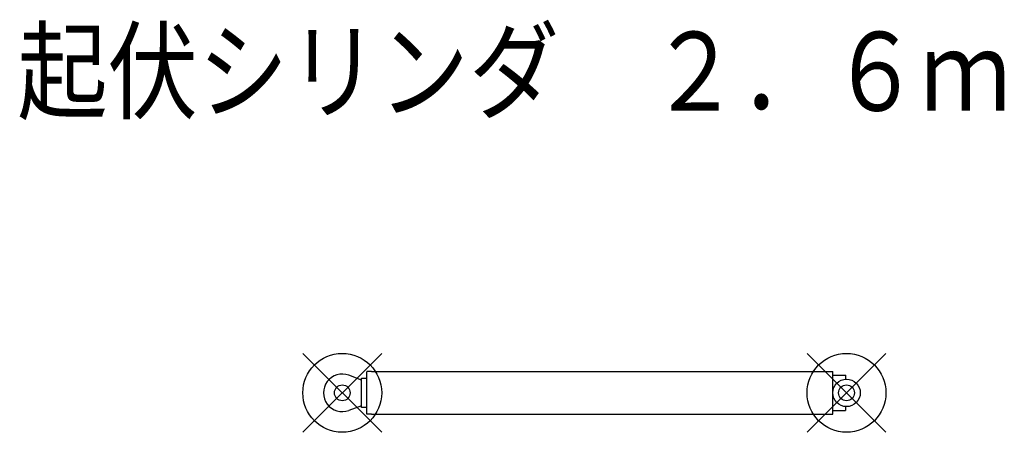
# Model space of a CAD drawing. Extents: x -832 to 9, y -82 to 512.
# Drawn here: x -621 to -571, y 216 to 237 of the extents above; entities that cross this region are included whole.
import ezdxf

# ---------------------------------------------------------------- set-up
doc = ezdxf.new("R2010")
doc.units = 0
doc.layers.get('0').update_dxf_attribs({"linetype": 'CONTINUOUS'})
doc.styles.get("Standard").update_dxf_attribs({"font": 'txt', "bigfont": 'BIGFONT'})

msp = doc.modelspace()

# ---------------------------------------------------------------- linework, layer by layer
at = {"color": 5, "linetype": 'CONTINUOUS'}
for p, q in [((-602.824, 220.388), (-606.824, 216.388)), ((-602.824, 216.388), (-606.824, 220.388)), ((-577.244, 220.388), (-581.244, 216.388)), ((-577.244, 216.388), (-581.244, 220.388))]:
    msp.add_line(p, q, dxfattribs=at)
at = {"color": 200, "linetype": 'CONTINUOUS'}
for p, q in [((-603.844, 219.038), (-604.494, 219.279)), ((-603.574, 219.468), (-603.584, 219.458)), ((-603.584, 217.318), (-603.584, 219.458)), ((-603.349, 219.468), (-603.574, 219.468)), ((-603.349, 219.47), (-579.943, 219.47)), ((-579.943, 217.307), (-579.943, 219.47)), ((-579.943, 219.288), (-579.278, 219.288)), ((-579.278, 219.087), (-579.278, 219.288)), ((-603.844, 219.138), (-603.584, 219.138)), ((-603.844, 217.638), (-603.844, 219.138)), ((-603.844, 217.738), (-604.494, 217.497)), ((-603.584, 217.638), (-603.844, 217.638)), ((-603.574, 217.308), (-603.584, 217.318)), ((-603.349, 217.308), (-603.574, 217.308)), ((-603.349, 217.307), (-579.943, 217.307)), ((-579.943, 217.488), (-579.293, 217.488)), ((-579.293, 217.689), (-579.293, 217.488))]:
    msp.add_line(p, q, dxfattribs=at)
at = {"color": 5, "linetype": 'CONTINUOUS'}
for centre in [(-604.824, 218.388), (-579.244, 218.388)]:
    msp.add_circle(centre, 2, dxfattribs=at)
at = {"color": 200, "linetype": 'CONTINUOUS'}
for centre, radius in [((-604.824, 218.388), 0.4), ((-579.244, 218.388), 0.699), ((-579.244, 218.388), 0.4)]:
    msp.add_circle(centre, radius, dxfattribs=at)
msp.add_arc((-604.824, 218.388), 0.95, 69.6691, 290.3312, dxfattribs=at)
at = {"color": 20, "linetype": 'CONTINUOUS'}
for p in [(-604.824, 218.388), (-579.244, 218.388)]:
    msp.add_point(p, dxfattribs=at)
at = {"color": 5, "linetype": 'CONTINUOUS'}
for p in [(-604.824, 218.388), (-579.244, 218.388)]:
    msp.add_point(p, dxfattribs=at)

# ---------------------------------------------------------------- texts
at = {"color": 7, "linetype": 'CONTINUOUS', "width": 0.839505}
msp.add_text('起伏シリンダ\u3000２．６ｍ', height=4, dxfattribs=at).set_placement((-621.307, 232.696))

doc.saveas('drawing.dxf')
